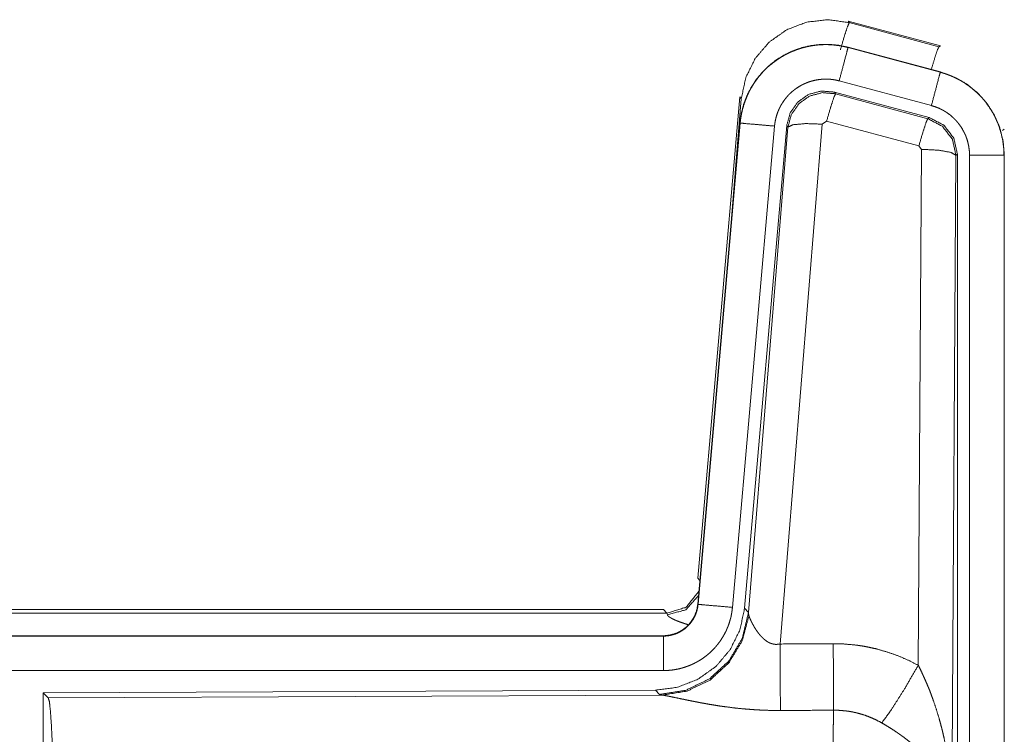
# Model space of a CAD drawing. Units: inches. Extents: x 77 to 139, y 18 to 147.
# Drawn here: x 136 to 137, y 57 to 58 of the extents above; entities that cross this region are included whole.
import ezdxf

# ---------------------------------------------------------------- set-up
doc = ezdxf.new("R2010")
doc.units = ezdxf.units.IN
doc.header["$MEASUREMENT"] = 0
doc.layers.add('cgm', color=7, linetype='Continuous', true_color=0xffffff)

msp = doc.modelspace()

# ---------------------------------------------------------------- linework, layer by layer
at = {"layer": 'cgm', "color": 7, "linetype": 'Continuous', "lineweight": 18}
for p, q in [((137.0869, 57.942), (137.0885, 57.9396)), ((137.0869, 57.942), (137.2205, 57.9062)), ((137.0885, 57.9396), (137.2185, 57.9046)), ((137.0868, 57.9036), (137.0869, 57.904)), ((137.0868, 57.9036), (137.2204, 57.8678)), ((137.2205, 57.8682), (137.0869, 57.904)), ((137.2185, 57.9046), (137.2205, 57.9062)), ((137.2204, 57.8678), (137.2205, 57.8682)), ((137.2075, 57.8195), (137.0739, 57.8553)), ((136.8691, 57.1351), (136.9301, 57.8322)), ((136.9321, 57.8293), (136.9301, 57.8322)), ((137.2044, 57.8021), (137.067, 57.839)), ((137.067, 57.839), (137.0687, 57.8366)), ((137.0687, 57.8366), (137.2023, 57.8005)), ((136.918, 57.656), (136.9321, 57.8293)), ((136.9301, 57.7942), (136.8691, 57.0971)), ((136.8696, 57.0971), (136.9305, 57.7942)), ((136.9803, 57.7898), (136.9193, 57.0927)), ((136.9305, 57.7942), (136.9301, 57.7942)), ((136.998, 57.7907), (136.9369, 57.0914)), ((136.9425, 57.0852), (136.9997, 57.7883)), ((137.0495, 57.7926), (136.9883, 57.0396)), ((136.9997, 57.7883), (136.998, 57.7907)), ((137.0557, 57.797), (137.0495, 57.7926)), ((137.1894, 57.761), (137.0557, 57.797)), ((137.2023, 57.8005), (137.2044, 57.8021)), ((137.3131, 57.7855), (137.3106, 57.7836)), ((137.1931, 57.7561), (137.1894, 57.761)), ((137.1885, 57.0088), (137.1931, 57.7561)), ((137.2431, 57.7474), (137.2372, 56.7943)), ((137.2452, 57.749), (137.2431, 57.7474)), ((137.2452, 56.5389), (137.2452, 57.749)), ((137.2627, 56.5413), (137.2627, 57.7475)), ((137.3127, 57.7475), (137.3127, 56.5413)), ((137.3127, 57.7475), (137.3131, 57.7475)), ((137.3131, 56.5413), (137.3131, 57.7475)), ((136.8691, 57.1351), (136.8722, 57.1318)), ((131.2879, 57.0895), (136.8194, 57.0895)), ((136.8242, 57.0842), (136.8194, 57.0895)), ((136.8696, 57.0971), (136.8691, 57.0971)), ((136.9369, 57.0914), (136.9425, 57.0852)), ((131.8537, 57.0842), (136.8242, 57.0842)), ((136.8252, 57.0817), (136.8242, 57.0842)), ((136.9425, 57.0852), (136.9432, 57.0805)), ((136.8194, 57.0515), (131.2879, 57.0515)), ((132.3278, 57.0511), (136.8194, 57.0511)), ((136.8194, 57.0511), (136.8194, 57.0515)), ((136.8194, 57.0011), (132.3278, 57.0011)), ((136.808, 56.9728), (135.921, 56.969)), ((135.921, 56.969), (135.921, 56.374)), ((135.921, 56.969), (135.9283, 56.9617)), ((135.9283, 56.9617), (136.8174, 56.9656)), ((136.8137, 56.9666), (136.808, 56.9728)), ((136.8174, 56.9656), (136.8137, 56.9666))]:
    msp.add_line(p, q, dxfattribs=at)
for points, knots in [([(136.9321, 57.8293), (136.9386, 57.8598), (136.9523, 57.8878), (136.9725, 57.9114), (136.9979, 57.9293), (137.0269, 57.9404), (137.0578, 57.9439), (137.0885, 57.9396)], [0, 0, 0.143273, 0.28633, 0.429185, 0.571926, 0.714541, 0.857234, 1, 1]), ([(137.0756, 57.9), (137.0814, 57.9201), (137.0861, 57.9342), (137.0885, 57.9396)], [0, 0, 0.499964, 0.857183, 1, 1]), ([(137.0869, 57.904), (137.0736, 57.9068), (137.06, 57.9081), (137.0464, 57.908), (137.0329, 57.9063), (137.0196, 57.9032), (137.0067, 57.8987), (136.9945, 57.8928), (136.9829, 57.8857), (136.9722, 57.8772), (136.9625, 57.8677), (136.9538, 57.8572), (136.9464, 57.8458), (136.9402, 57.8336), (136.9354, 57.8209), (136.932, 57.8077), (136.9301, 57.7942)], [0, 0, 0.062518, 0.125016, 0.187571, 0.250034, 0.312545, 0.375041, 0.43753, 0.499998, 0.56244, 0.624946, 0.687436, 0.749941, 0.81241, 0.874944, 0.937455, 1, 1]), ([(136.9305, 57.7942), (136.9309, 57.7976), (136.9313, 57.801), (136.9319, 57.8043), (136.9325, 57.8077), (136.934, 57.8143), (136.9358, 57.8208), (136.9381, 57.8272), (136.9406, 57.8335), (136.942, 57.8366), (136.9435, 57.8396), (136.9443, 57.8412), (136.9451, 57.8427), (136.9459, 57.8442), (136.9468, 57.8456), (136.9503, 57.8514), (136.9542, 57.857), (136.9583, 57.8623), (136.9628, 57.8674), (136.9651, 57.8699), (136.9675, 57.8723), (136.9687, 57.8735), (136.97, 57.8747), (136.9712, 57.8758), (136.9725, 57.877), (136.9778, 57.8813), (136.9832, 57.8853), (136.9888, 57.8891), (136.9947, 57.8925), (136.9977, 57.8941), (137.0007, 57.8956), (137.0023, 57.8963), (137.0038, 57.897), (137.0054, 57.8977), (137.007, 57.8984), (137.0133, 57.9008), (137.0198, 57.9029), (137.0263, 57.9046), (137.0329, 57.9059), (137.0363, 57.9065), (137.0397, 57.9069), (137.0413, 57.9071), (137.043, 57.9073), (137.0447, 57.9074), (137.0464, 57.9076), (137.0533, 57.9078), (137.06, 57.9077), (137.0668, 57.9072), (137.0735, 57.9064), (137.0802, 57.9052), (137.0868, 57.9036)], [0, 0, 0.015746, 0.031516, 0.047257, 0.062952, 0.094203, 0.125288, 0.156393, 0.187592, 0.203224, 0.218927, 0.226806, 0.234687, 0.242572, 0.25038, 0.281635, 0.312766, 0.343855, 0.375031, 0.390671, 0.406369, 0.414208, 0.422092, 0.42996, 0.437831, 0.469109, 0.500272, 0.531365, 0.562461, 0.578128, 0.593777, 0.601603, 0.609487, 0.617347, 0.625215, 0.656573, 0.687715, 0.718809, 0.749937, 0.765535, 0.781194, 0.789032, 0.79686, 0.804739, 0.812609, 0.843968, 0.875189, 0.906305, 0.937407, 0.968587, 1, 1]), ([(137.0868, 57.9036), (137.0849, 57.8966), (137.0739, 57.8553)], [0, 0, 0.145375, 1, 1]), ([(137.2074, 57.8717), (137.2124, 57.8886), (137.2163, 57.9002), (137.2185, 57.9046)], [0, 0, 0.507344, 0.859624, 1, 1]), ([(137.2204, 57.8678), (137.2185, 57.8608), (137.2075, 57.8195)], [0, 0, 0.145375, 1, 1]), ([(137.2204, 57.8678), (137.2206, 57.8677), (137.2209, 57.8677), (137.221, 57.8676), (137.2213, 57.8675), (137.2216, 57.8674), (137.2223, 57.8673), (137.2229, 57.8671), (137.2241, 57.8667), (137.2253, 57.8663), (137.2278, 57.8656), (137.2302, 57.8647), (137.2349, 57.8629), (137.2396, 57.8609), (137.2442, 57.8587), (137.2487, 57.8563), (137.2509, 57.8551), (137.2531, 57.8537), (137.2542, 57.8531), (137.2553, 57.8524), (137.2564, 57.8517), (137.2574, 57.851), (137.2657, 57.845), (137.2733, 57.8384), (137.277, 57.8348), (137.2804, 57.8311), (137.2821, 57.8292), (137.2838, 57.8273), (137.2854, 57.8253), (137.287, 57.8233), (137.2929, 57.8149), (137.298, 57.8062), (137.3003, 57.8017), (137.3024, 57.797), (137.3034, 57.7947), (137.3044, 57.7923), (137.3048, 57.7911), (137.3053, 57.7899), (137.3057, 57.7887), (137.3061, 57.7875), (137.309, 57.7777), (137.311, 57.7678), (137.3123, 57.7577), (137.3127, 57.7475)], [0, 0, 0.000999, 0.002975, 0.003974, 0.005884, 0.00787, 0.011778, 0.015762, 0.023598, 0.031458, 0.047162, 0.062803, 0.094024, 0.125146, 0.1564, 0.187692, 0.2034, 0.219131, 0.227003, 0.234872, 0.242762, 0.250607, 0.313045, 0.375244, 0.406377, 0.437577, 0.453226, 0.468951, 0.484656, 0.500416, 0.56296, 0.625132, 0.656292, 0.687433, 0.703082, 0.71875, 0.726614, 0.734488, 0.742335, 0.750232, 0.812819, 0.875076, 0.937303, 1, 1]), ([(137.3131, 57.7475), (137.3114, 57.7679), (137.3065, 57.7877), (137.2983, 57.8064), (137.2873, 57.8236), (137.2736, 57.8387), (137.2576, 57.8514), (137.2397, 57.8613), (137.2205, 57.8682)], [0, 0, 0.125006, 0.250032, 0.37502, 0.49999, 0.624959, 0.749946, 0.874956, 1, 1]), ([(137.0739, 57.8553), (137.0699, 57.8563), (137.0659, 57.857), (137.0619, 57.8575), (137.0578, 57.8578), (137.0538, 57.8578), (137.0497, 57.8577), (137.0487, 57.8576), (137.0477, 57.8575), (137.0467, 57.8574), (137.0456, 57.8573), (137.0436, 57.857), (137.0416, 57.8567), (137.0376, 57.8559), (137.0337, 57.8549), (137.0299, 57.8537), (137.0261, 57.8522), (137.0242, 57.8514), (137.0223, 57.8505), (137.0205, 57.8496), (137.0187, 57.8487), (137.0152, 57.8466), (137.0118, 57.8444), (137.0086, 57.842), (137.0054, 57.8394), (137.0039, 57.838), (137.0024, 57.8366), (137.001, 57.8352), (136.9996, 57.8337), (136.997, 57.8306), (136.9945, 57.8274), (136.9922, 57.8241), (136.99, 57.8206), (136.9895, 57.8197), (136.989, 57.8188), (136.9886, 57.8179), (136.9881, 57.817), (136.9872, 57.8152), (136.9863, 57.8133), (136.9848, 57.8096), (136.9835, 57.8058), (136.9824, 57.8019), (136.9815, 57.7979), (136.9811, 57.7959), (136.9808, 57.7939), (136.9805, 57.7918), (136.9803, 57.7898)], [0, 0, 0.031384, 0.062605, 0.093773, 0.124877, 0.156004, 0.187348, 0.195277, 0.203109, 0.210956, 0.218808, 0.234461, 0.250066, 0.281223, 0.312255, 0.343461, 0.37474, 0.390521, 0.406282, 0.421946, 0.43757, 0.468653, 0.499795, 0.530948, 0.56218, 0.577912, 0.593661, 0.6093, 0.625015, 0.656092, 0.687219, 0.718365, 0.749637, 0.757433, 0.765316, 0.773195, 0.781072, 0.796781, 0.81241, 0.843603, 0.874712, 0.905847, 0.937043, 0.952707, 0.968468, 0.984257, 1, 1]), ([(137.067, 57.839), (137.048, 57.8406), (137.0295, 57.8357), (137.0139, 57.8247), (137.003, 57.8091), (136.998, 57.7907)], [0, 0, 0.200042, 0.399998, 0.599944, 0.799929, 1, 1]), ([(136.9997, 57.7883), (137.0047, 57.8067), (137.0156, 57.8223), (137.0312, 57.8333), (137.0497, 57.8382), (137.0687, 57.8366)], [0, 0, 0.199998, 0.400072, 0.600073, 0.800023, 1, 1]), ([(137.0687, 57.8366), (137.0662, 57.8312), (137.0615, 57.817), (137.0557, 57.797)], [0, 0, 0.1428, 0.500056, 1, 1]), ([(137.2627, 57.7475), (137.2625, 57.7536), (137.2617, 57.7596), (137.2605, 57.7656), (137.2588, 57.7714), (137.2583, 57.7729), (137.2577, 57.7743), (137.2572, 57.7758), (137.2566, 57.7772), (137.2553, 57.7799), (137.2539, 57.7826), (137.2509, 57.7879), (137.2473, 57.7929), (137.2464, 57.7941), (137.2454, 57.7953), (137.2444, 57.7964), (137.2434, 57.7976), (137.2413, 57.7998), (137.2392, 57.8019), (137.2346, 57.8059), (137.2296, 57.8095), (137.2284, 57.8103), (137.2271, 57.8111), (137.2257, 57.8119), (137.2244, 57.8127), (137.2217, 57.8141), (137.219, 57.8154), (137.2133, 57.8177), (137.2075, 57.8195)], [0, 0, 0.062714, 0.124992, 0.187198, 0.249789, 0.265554, 0.281269, 0.296908, 0.312524, 0.343757, 0.374854, 0.437013, 0.49961, 0.51539, 0.531096, 0.546854, 0.562499, 0.593657, 0.624803, 0.687023, 0.749491, 0.76515, 0.780889, 0.796717, 0.812377, 0.843632, 0.874854, 0.937335, 1, 1]), ([(136.9305, 57.7942), (136.9378, 57.7935), (136.9803, 57.7898)], [0, 0, 0.145432, 1, 1]), ([(136.9997, 57.7883), (137.0072, 57.7918), (137.0253, 57.7934), (137.0495, 57.7926)], [0, 0, 0.163215, 0.522016, 1, 1]), ([(137.2023, 57.8005), (137.1998, 57.7951), (137.1952, 57.781), (137.1894, 57.761)], [0, 0, 0.1428, 0.500056, 1, 1]), ([(137.2023, 57.8005), (137.2234, 57.7895), (137.2379, 57.7707), (137.2431, 57.7474)], [0, 0, 0.333181, 0.666555, 1, 1]), ([(137.2452, 57.749), (137.24, 57.7723), (137.2255, 57.7912), (137.2044, 57.8021)], [0, 0, 0.33343, 0.666676, 1, 1]), ([(137.2431, 57.7474), (137.2358, 57.7517), (137.2176, 57.7549), (137.1931, 57.7561)], [0, 0, 0.163545, 0.523085, 1, 1]), ([(137.3127, 57.7475), (137.3054, 57.7475), (137.2627, 57.7475)], [0, 0, 0.145388, 1, 1]), ([(136.8242, 57.0842), (136.8524, 57.0929), (136.8708, 57.1161)], [0, 0, 0.499978, 1, 1]), ([(136.8252, 57.0817), (136.8518, 57.0893), (136.8703, 57.1098)], [0, 0, 0.500748, 1, 1]), ([(136.9369, 57.0914), (136.9302, 57.0602), (136.9161, 57.0315), (136.8954, 57.0071), (136.8694, 56.9886), (136.8397, 56.9769), (136.808, 56.9728)], [0, 0, 0.166707, 0.333363, 0.500033, 0.666646, 0.833314, 1, 1]), ([(136.8194, 57.0511), (136.8205, 57.0511), (136.8217, 57.0511), (136.8229, 57.0512), (136.8241, 57.0513), (136.8264, 57.0516), (136.8287, 57.052), (136.8332, 57.053), (136.8376, 57.0545), (136.8398, 57.0554), (136.8419, 57.0564), (136.843, 57.057), (136.844, 57.0575), (136.845, 57.0581), (136.846, 57.0587), (136.8498, 57.0613), (136.8534, 57.0643), (136.8543, 57.0651), (136.8551, 57.066), (136.8559, 57.0668), (136.8567, 57.0677), (136.8582, 57.0694), (136.8597, 57.0713), (136.8623, 57.0751), (136.8645, 57.0792), (136.8651, 57.0802), (136.8655, 57.0813), (136.866, 57.0824), (136.8664, 57.0835), (136.8672, 57.0857), (136.8679, 57.0879), (136.8689, 57.0924), (136.8695, 57.0971)], [0, 0, 0.015686, 0.031378, 0.047265, 0.062822, 0.094402, 0.125844, 0.188168, 0.250329, 0.281462, 0.312876, 0.328581, 0.344255, 0.359948, 0.375623, 0.437833, 0.500061, 0.515782, 0.531431, 0.547206, 0.562867, 0.594244, 0.625339, 0.687617, 0.750015, 0.765759, 0.781436, 0.797133, 0.812861, 0.84403, 0.875176, 0.937401, 1, 1]), ([(136.8691, 57.0971), (136.8675, 57.088), (136.8642, 57.0794), (136.8593, 57.0715), (136.8531, 57.0646), (136.8457, 57.059), (136.8375, 57.0549), (136.8286, 57.0524), (136.8194, 57.0515)], [0, 0, 0.125081, 0.250065, 0.374987, 0.500015, 0.625076, 0.749992, 0.874927, 1, 1]), ([(136.9193, 57.0927), (136.9188, 57.0881), (136.9181, 57.0835), (136.9172, 57.0789), (136.916, 57.0745), (136.9147, 57.07), (136.9131, 57.0657), (136.9122, 57.0635), (136.9113, 57.0613), (136.9109, 57.0603), (136.9104, 57.0592), (136.9099, 57.0581), (136.9094, 57.0571), (136.9072, 57.053), (136.9049, 57.049), (136.9024, 57.0451), (136.8997, 57.0413), (136.8968, 57.0377), (136.8938, 57.0341), (136.8922, 57.0324), (136.8905, 57.0307), (136.8889, 57.0291), (136.8872, 57.0275), (136.8837, 57.0244), (136.8801, 57.0216), (136.8763, 57.0188), (136.8724, 57.0163), (136.8704, 57.0151), (136.8684, 57.0139), (136.8674, 57.0134), (136.8664, 57.0128), (136.8653, 57.0123), (136.8643, 57.0117), (136.8601, 57.0097), (136.8558, 57.008), (136.8514, 57.0064), (136.847, 57.005), (136.8425, 57.0038), (136.838, 57.0029), (136.8357, 57.0025), (136.8334, 57.0021), (136.831, 57.0018), (136.8287, 57.0016), (136.8241, 57.0012), (136.8194, 57.0011)], [0, 0, 0.031414, 0.062635, 0.093763, 0.124865, 0.155966, 0.187187, 0.202813, 0.218531, 0.226405, 0.234311, 0.242137, 0.250001, 0.281301, 0.312425, 0.343518, 0.374598, 0.4058, 0.43712, 0.452843, 0.468555, 0.484236, 0.49986, 0.531076, 0.562169, 0.59327, 0.624348, 0.639987, 0.655644, 0.663456, 0.67138, 0.679186, 0.687127, 0.718469, 0.749643, 0.780815, 0.811871, 0.842974, 0.87419, 0.889822, 0.905577, 0.921364, 0.937109, 0.968501, 1, 1]), ([(136.8695, 57.0971), (136.8768, 57.0964), (136.9193, 57.0927)], [0, 0, 0.145432, 1, 1]), ([(136.9425, 57.0852), (136.9336, 57.048), (136.9142, 57.015), (136.886, 56.9891), (136.8515, 56.9725), (136.8137, 56.9666)], [0, 0, 0.199959, 0.399973, 0.599995, 0.799984, 1, 1]), ([(136.9432, 57.0805), (136.9336, 57.0444), (136.9142, 57.0125), (136.8869, 56.9874), (136.8537, 56.9714), (136.8174, 56.9656)], [0, 0, 0.201807, 0.403012, 0.603134, 0.802093, 1, 1]), ([(136.8549, 57.0677), (136.852, 57.0686), (136.8504, 57.0691), (136.8488, 57.0696), (136.8459, 57.0706), (136.8431, 57.0716), (136.8405, 57.0726), (136.8381, 57.0735), (136.8358, 57.0745), (136.8338, 57.0755), (136.8333, 57.0757), (136.8324, 57.0762), (136.8319, 57.0764), (136.8311, 57.0768), (136.8303, 57.0773), (136.8289, 57.0781), (136.8277, 57.0789), (136.8267, 57.0797), (136.826, 57.0804), (136.8255, 57.0811), (136.8252, 57.0817)], [0, 0, 0.091906, 0.142273, 0.191207, 0.28499, 0.373905, 0.457247, 0.535711, 0.609047, 0.676705, 0.692803, 0.724298, 0.739258, 0.768049, 0.795372, 0.845025, 0.888106, 0.924891, 0.955464, 0.980347, 1, 1]), ([(136.9432, 57.0805), (136.9436, 57.0793), (136.9441, 57.0781), (136.9444, 57.0774), (136.9446, 57.0768), (136.9449, 57.0761), (136.9452, 57.0754), (136.9466, 57.0724), (136.9481, 57.0694), (136.949, 57.0678), (136.9499, 57.0662), (136.9503, 57.0653), (136.9508, 57.0645), (136.9518, 57.0628), (136.954, 57.0595), (136.9564, 57.0561), (136.9577, 57.0545), (136.959, 57.0528), (136.9597, 57.052), (136.9605, 57.0512), (136.9612, 57.0504), (136.962, 57.0495), (136.9636, 57.048), (136.9653, 57.0465), (136.9671, 57.045), (136.969, 57.0436), (136.971, 57.0424), (136.9732, 57.0413), (136.9738, 57.041), (136.9744, 57.0408), (136.9749, 57.0406), (136.9755, 57.0404), (136.9767, 57.04), (136.9779, 57.0397), (136.9792, 57.0394), (136.9804, 57.0392), (136.9817, 57.0391), (136.9831, 57.0391), (136.9857, 57.0392), (136.9883, 57.0396)], [0, 0, 0.018813, 0.039168, 0.049811, 0.060894, 0.072144, 0.083744, 0.13247, 0.184882, 0.212296, 0.240427, 0.254768, 0.269293, 0.298917, 0.359573, 0.422087, 0.454068, 0.486586, 0.503114, 0.519772, 0.536417, 0.553332, 0.587362, 0.621862, 0.656925, 0.692732, 0.729153, 0.766187, 0.775698, 0.785094, 0.794452, 0.803891, 0.822985, 0.841992, 0.861159, 0.880738, 0.900385, 0.920358, 0.959939, 1, 1]), ([(136.8194, 57.0511), (136.8194, 57.0438), (136.8194, 57.0011)], [0, 0, 0.145277, 1, 1]), ([(136.9883, 57.0396), (136.9885, 56.9998), (136.9888, 56.9433)], [0, 0, 0.413995, 1, 1]), ([(137.0653, 57.04), (137.0815, 57.0396), (137.0975, 57.0381), (137.1015, 57.0376), (137.1055, 57.037), (137.1095, 57.0364), (137.1135, 57.0356), (137.1214, 57.034), (137.1292, 57.0322), (137.1445, 57.0277), (137.1595, 57.0224), (137.1742, 57.016), (137.1885, 57.0088)], [0, 0, 0.125805, 0.251371, 0.282777, 0.314253, 0.345699, 0.377131, 0.439865, 0.50231, 0.626577, 0.750677, 0.875018, 1, 1]), ([(137.0653, 57.04), (137.0656, 57.0001), (137.0659, 56.9437)], [0, 0, 0.414086, 1, 1]), ([(137.1356, 56.9253), (137.1497, 56.9448), (137.168, 56.9737), (137.1885, 57.0088)], [0, 0, 0.243177, 0.588719, 1, 1]), ([(137.1885, 57.0088), (137.1916, 57.0026), (137.1945, 56.9964), (137.1974, 56.9901), (137.2002, 56.9837), (137.2029, 56.9773), (137.2055, 56.9709), (137.2067, 56.9676), (137.2079, 56.9644), (137.2091, 56.9611), (137.2103, 56.9578), (137.2148, 56.9446), (137.2188, 56.9313), (137.2206, 56.9246), (137.2224, 56.9179), (137.2241, 56.9111), (137.2256, 56.9043), (137.2284, 56.8907), (137.2308, 56.8771), (137.2318, 56.8702), (137.2328, 56.8634), (137.2336, 56.8565), (137.2344, 56.8496), (137.2356, 56.8358), (137.2365, 56.822), (137.2368, 56.8151), (137.237, 56.8082), (137.2371, 56.8047), (137.2371, 56.8012), (137.2372, 56.7995), (137.2372, 56.7978), (137.2372, 56.7943)], [0, 0, 0.031109, 0.062249, 0.09343, 0.124684, 0.155941, 0.187265, 0.202918, 0.218631, 0.234338, 0.250053, 0.3128, 0.375479, 0.406784, 0.438096, 0.469435, 0.500751, 0.563229, 0.625588, 0.656774, 0.687942, 0.719145, 0.750329, 0.812721, 0.875104, 0.906307, 0.937527, 0.953162, 0.968766, 0.976568, 0.984398, 1, 1]), ([(135.9283, 56.9617), (135.9299, 56.9563), (135.9314, 56.9433), (135.9328, 56.9231), (135.9341, 56.8964), (135.9352, 56.8639), (135.9361, 56.8264), (135.9367, 56.7853), (135.9371, 56.7415), (135.9373, 56.6964)], [0, 0, 0.021231, 0.070393, 0.14639, 0.247135, 0.36969, 0.510543, 0.665587, 0.830322, 1, 1]), ([(136.9888, 56.9433), (136.9755, 56.9434), (136.9623, 56.9438), (136.9557, 56.9442), (136.9492, 56.9446), (136.9426, 56.9451), (136.9361, 56.9456), (136.9233, 56.9469), (136.9108, 56.9485), (136.9046, 56.9493), (136.8985, 56.9502), (136.8955, 56.9507), (136.8896, 56.9517), (136.8867, 56.9521), (136.8809, 56.9532), (136.8752, 56.9542), (136.8697, 56.9552), (136.8644, 56.9563), (136.8592, 56.9573), (136.8541, 56.9583), (136.8517, 56.9588), (136.8505, 56.9591), (136.8492, 56.9594), (136.8469, 56.9598), (136.8446, 56.9603), (136.836, 56.9621), (136.8321, 56.9629), (136.8285, 56.9637), (136.8268, 56.964), (136.8252, 56.9643), (136.8244, 56.9645), (136.8237, 56.9646), (136.8229, 56.9647), (136.8222, 56.9649), (136.8196, 56.9653), (136.8174, 56.9656)], [0, 0, 0.076839, 0.153264, 0.191278, 0.229166, 0.267008, 0.30466, 0.379103, 0.451976, 0.487807, 0.523299, 0.540876, 0.575682, 0.592837, 0.626723, 0.659815, 0.6921, 0.72358, 0.754175, 0.783952, 0.798534, 0.805679, 0.812815, 0.82672, 0.840249, 0.890795, 0.913753, 0.935, 0.94496, 0.954456, 0.959042, 0.96348, 0.967831, 0.972028, 0.987261, 1, 1]), ([(137.0638, 56.6964), (137.0638, 56.7013), (137.0638, 56.7087), (137.0638, 56.7111), (137.0638, 56.7161), (137.0639, 56.7355), (137.0639, 56.7546), (137.064, 56.7734), (137.064, 56.7919), (137.0641, 56.801), (137.0641, 56.8099), (137.0643, 56.8273), (137.0644, 56.844), (137.0645, 56.8599), (137.0647, 56.8786), (137.0648, 56.8822), (137.0648, 56.8858), (137.0649, 56.8892), (137.0651, 56.9024), (137.0653, 56.9144), (137.0655, 56.9253), (137.0656, 56.9304), (137.0656, 56.9316), (137.0657, 56.934), (137.0657, 56.9351), (137.0659, 56.9437)], [0, 0, 0.019875, 0.049701, 0.059625, 0.079474, 0.158027, 0.235316, 0.31129, 0.385973, 0.422802, 0.459131, 0.529445, 0.596681, 0.660915, 0.736892, 0.751425, 0.765694, 0.779674, 0.832776, 0.881457, 0.92569, 0.946122, 0.951047, 0.960685, 0.965398, 1, 1]), ([(137.1356, 56.9253), (137.1276, 56.9296), (137.1194, 56.9333), (137.1109, 56.9365), (137.1022, 56.9391), (137.0978, 56.9402), (137.0933, 56.9412), (137.0911, 56.9416), (137.0888, 56.942), (137.0865, 56.9423), (137.0842, 56.9426), (137.0751, 56.9435), (137.0659, 56.9437)], [0, 0, 0.124711, 0.248806, 0.372687, 0.496819, 0.559346, 0.621933, 0.653525, 0.685022, 0.716611, 0.748124, 0.873779, 1, 1]), ([(137.2372, 56.7943), (137.2371, 56.7964), (137.237, 56.7974), (137.2369, 56.7985), (137.2368, 56.8005), (137.2365, 56.8027), (137.236, 56.8069), (137.2352, 56.8112), (137.2331, 56.8199), (137.2301, 56.8288), (137.2292, 56.831), (137.2283, 56.8333), (137.2273, 56.8355), (137.2263, 56.8377), (137.2241, 56.8422), (137.2216, 56.8466), (137.2161, 56.8554), (137.2098, 56.8641), (137.209, 56.8652), (137.2081, 56.8663), (137.2072, 56.8673), (137.2063, 56.8684), (137.2045, 56.8706), (137.2027, 56.8727), (137.1988, 56.8769), (137.1948, 56.881), (137.1906, 56.8851), (137.1863, 56.8892), (137.184, 56.8912), (137.1817, 56.8932), (137.1794, 56.8951), (137.177, 56.8971), (137.1722, 56.901), (137.1672, 56.9047), (137.1647, 56.9066), (137.1621, 56.9084), (137.1595, 56.9102), (137.157, 56.912), (137.1517, 56.9155), (137.1464, 56.9189), (137.1411, 56.9221), (137.1356, 56.9253)], [0, 0, 0.011945, 0.017979, 0.024017, 0.036181, 0.048442, 0.073287, 0.098519, 0.150475, 0.204506, 0.218392, 0.232364, 0.246449, 0.260627, 0.289239, 0.318344, 0.378191, 0.440491, 0.448503, 0.456561, 0.464589, 0.472666, 0.488925, 0.505225, 0.538178, 0.571554, 0.605407, 0.639732, 0.657141, 0.674694, 0.692345, 0.710121, 0.745927, 0.781967, 0.800168, 0.81832, 0.836529, 0.854692, 0.891016, 0.927348, 0.96368, 1, 1])]:
    msp.add_open_spline(points, degree=1, knots=knots, dxfattribs=at)
for points in [[(136.9883, 57.0396), (137.0653, 57.04)], [(137.0659, 56.9437), (136.9888, 56.9433)]]:
    msp.add_open_spline(points, degree=1, dxfattribs=at)

doc.saveas('drawing.dxf')
